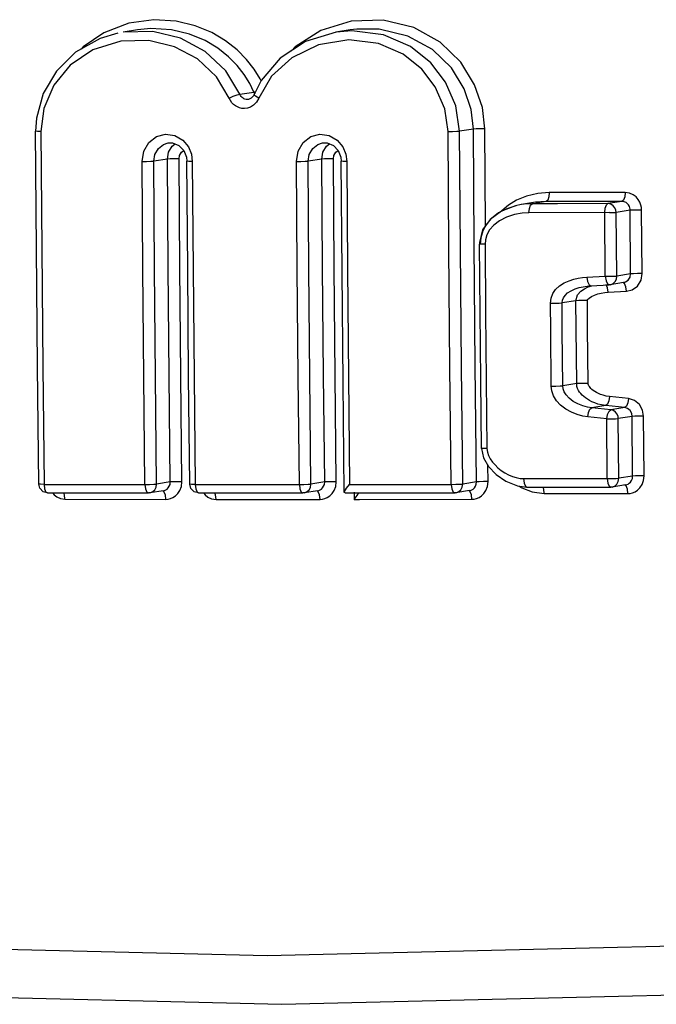
# Model space of a CAD drawing. Units: inches. Extents: x -5 to 126, y -18 to 94.
# Drawn here: x 62 to 62, y 78 to 78 of the extents above; entities that cross this region are included whole.
import ezdxf

# ---------------------------------------------------------------- set-up
doc = ezdxf.new("R2010")
doc.units = ezdxf.units.IN
doc.header["$LTSCALE"] = 2.42
doc.header["$MEASUREMENT"] = 0
doc.layers.get('0').update_dxf_attribs({"linetype": 'CONTINUOUS'})
doc.layers.add('ROUNDS', color=7, linetype='CONTINUOUS')

msp = doc.modelspace()

# ---------------------------------------------------------------- linework, layer by layer
at = {"color": 7, "linetype": 'Continuous'}
for p, q in [((62.03902, 78.18064), (62.03104, 78.17936)), ((62.15928, 78.18064), (62.15131, 78.17936)), ((62.2642, 78.08315), (62.25626, 78.08188))]:
    msp.add_line(p, q, dxfattribs=at)
msp.add_lwpolyline([(61.31077, 77.66949), (61.71309, 77.63958), (62.12076, 77.62961), (62.5332, 77.63958), (62.94987, 77.66949)], dxfattribs=at)
at = {"layer": 'ROUNDS', "color": 7, "linetype": 'Continuous'}
for p, q in [((62.03418, 78.18438), (62.02011, 78.17896)), ((62.04833, 78.18642), (62.03418, 78.18438)), ((62.15989, 78.18555), (62.14268, 78.18024)), ((62.16306, 78.18113), (62.15928, 78.18064)), ((62.17794, 78.18612), (62.15989, 78.18555)), ((62.03912, 78.18066), (62.03902, 78.18064)), ((62.15138, 78.17937), (62.15131, 78.17936)), ((62.16033, 78.18015), (62.15138, 78.17937)), ((62.17828, 78.17779), (62.16033, 78.18015)), ((62.15859, 78.1751), (62.14139, 78.17226)), ((62.11496, 78.15443), (62.10772, 78.14212)), ((62.10486, 78.14549), (62.10255, 78.15036)), ((62.10909, 78.15208), (62.10503, 78.14407)), ((62.10895, 78.1518), (62.10842, 78.15293)), ((62.097, 78.14423), (62.10486, 78.14549)), ((62.10585, 78.14569), (62.10486, 78.14549)), ((62.1056, 78.14449), (62.10486, 78.14549)), ((62.10504, 78.14391), (62.10503, 78.14407)), ((62.10347, 78.14201), (62.10182, 78.14131)), ((62.10772, 78.14212), (62.10639, 78.13978)), ((61.98199, 78.1307), (61.98149, 78.12332)), ((62.06023, 78.12094), (62.06474, 78.11827)), ((62.14755, 78.12095), (62.15208, 78.11828)), ((62.22904, 78.1246), (62.22122, 78.12335)), ((62.22949, 78.05944), (62.22904, 78.1246)), ((62.23593, 78.06994), (62.23555, 78.12468)), ((62.05645, 78.11669), (62.05647, 78.1167)), ((62.05665, 78.11143), (62.05863, 78.11486)), ((62.05863, 78.11486), (62.06034, 78.11615)), ((62.06474, 78.11827), (62.06787, 78.11445)), ((62.06787, 78.11445), (62.06956, 78.11029)), ((62.14373, 78.11669), (62.14375, 78.1167)), ((62.14392, 78.11143), (62.14591, 78.11486)), ((62.14591, 78.11486), (62.14763, 78.11616)), ((62.15208, 78.11828), (62.15522, 78.11445)), ((62.15522, 78.11445), (62.15691, 78.11029)), ((62.05604, 78.10761), (62.05665, 78.11143)), ((62.06956, 78.11029), (62.07008, 78.10628)), ((62.14331, 78.10761), (62.14392, 78.11143)), ((62.15691, 78.11029), (62.15743, 78.10629)), ((62.05604, 78.10761), (62.04827, 78.10637)), ((62.05763, 78.10766), (62.05604, 78.10761)), ((62.06306, 78.04611), (62.06261, 78.1077)), ((62.14331, 78.10761), (62.13552, 78.10637)), ((62.1449, 78.10766), (62.14331, 78.10761)), ((62.1503, 78.04611), (62.14985, 78.1077)), ((62.25903, 78.08667), (62.25344, 78.08439)), ((62.3148, 78.08875), (62.27194, 78.08871)), ((62.25344, 78.08439), (62.24881, 78.08157)), ((62.25608, 78.08185), (62.25284, 78.08117)), ((62.25626, 78.08188), (62.25609, 78.08185)), ((62.26067, 78.07972), (62.26132, 78.08157)), ((62.26132, 78.08157), (62.26222, 78.08236)), ((62.27651, 78.08237), (62.26222, 78.08236)), ((62.27017, 78.08363), (62.2642, 78.08315)), ((62.27017, 78.08363), (62.26427, 78.08269)), ((62.29875, 78.08365), (62.27017, 78.08363)), ((62.30509, 78.0824), (62.27651, 78.08237)), ((62.31304, 78.08367), (62.29875, 78.08365)), ((62.31304, 78.08367), (62.30509, 78.0824)), ((62.26045, 78.07727), (62.26067, 78.07972)), ((62.30591, 78.07732), (62.26045, 78.07727)), ((62.30361, 78.04136), (62.30333, 78.07731)), ((62.31766, 78.07866), (62.30982, 78.0774)), ((62.3101, 78.04147), (62.30982, 78.0774)), ((62.31794, 78.04272), (62.31766, 78.07866)), ((62.32442, 78.04283), (62.32414, 78.07875)), ((62.23009, 77.99058), (62.22949, 78.05944)), ((62.31794, 78.04272), (62.3101, 78.04147)), ((62.31759, 78.04086), (62.31794, 78.04272)), ((62.29079, 78.04062), (62.29319, 78.04083)), ((62.29319, 78.04083), (62.30361, 78.04136)), ((62.29441, 78.0365), (62.29541, 78.03595)), ((62.29541, 78.03595), (62.30583, 78.03648)), ((62.30361, 78.04136), (62.30619, 78.04138)), ((62.31394, 78.03775), (62.30628, 78.03653)), ((62.30985, 78.03972), (62.3101, 78.04147)), ((62.30325, 78.03211), (62.30525, 78.0323)), ((62.30525, 78.0323), (62.31566, 78.03283)), ((62.28698, 78.02748), (62.27915, 78.02623)), ((62.28698, 78.02748), (62.28785, 78.03077)), ((62.23078, 77.92505), (62.23009, 77.99058)), ((62.28742, 77.98061), (62.27959, 77.97936)), ((62.3168, 77.97215), (62.30603, 77.97325)), ((62.30383, 77.96816), (62.2959, 77.96689)), ((62.30668, 77.96578), (62.2959, 77.96689)), ((62.3146, 77.96705), (62.30383, 77.96816)), ((62.3146, 77.96705), (62.30668, 77.96578)), ((62.30448, 77.96068), (62.2937, 77.96179)), ((62.30475, 77.92693), (62.30448, 77.96068)), ((62.3188, 77.96206), (62.31096, 77.9608)), ((62.31123, 77.92706), (62.31096, 77.9608)), ((62.31907, 77.92832), (62.3188, 77.96206)), ((62.32555, 77.92844), (62.32528, 77.96217)), ((62.23361, 77.94401), (62.23468, 77.93867)), ((62.23729, 77.9252), (62.23719, 77.93423)), ((62.05767, 77.92502), (62.04991, 77.92377)), ((62.0575, 77.92366), (62.05767, 77.92502)), ((62.06392, 77.92245), (62.06424, 77.92516)), ((62.14494, 77.92502), (62.13716, 77.92377)), ((62.14477, 77.92366), (62.14494, 77.92502)), ((62.15117, 77.92245), (62.15148, 77.92516)), ((62.23078, 77.92505), (62.22296, 77.9238)), ((62.2306, 77.92369), (62.23078, 77.92505)), ((62.24737, 77.92537), (62.2539, 77.92277)), ((62.2574, 77.92689), (62.30732, 77.92695)), ((62.31096, 77.92526), (62.31123, 77.92706)), ((62.31907, 77.92832), (62.31123, 77.92706)), ((62.31889, 77.92696), (62.31907, 77.92832)), ((61.98384, 77.9214), (61.98323, 77.92374)), ((61.98625, 77.92365), (62.04334, 77.92363)), ((62.04334, 77.92363), (62.04594, 77.92365)), ((62.05375, 77.92006), (62.04609, 77.91884)), ((62.04964, 77.92197), (62.04991, 77.92377)), ((62.06928, 77.92137), (62.06867, 77.92371)), ((62.07171, 77.92362), (62.13062, 77.92362)), ((62.13062, 77.92362), (62.13321, 77.92364)), ((62.141, 77.92006), (62.13334, 77.91883)), ((62.13689, 77.92196), (62.13716, 77.92377)), ((62.15726, 77.92146), (62.15906, 77.92363)), ((62.15906, 77.92363), (62.16414, 77.92363)), ((62.16414, 77.92363), (62.21645, 77.92366)), ((62.21645, 77.92366), (62.21904, 77.92368)), ((62.22681, 77.92009), (62.21915, 77.91886)), ((62.2227, 77.922), (62.22296, 77.9238)), ((62.2539, 77.92277), (62.25931, 77.92204)), ((62.25942, 77.92205), (62.30674, 77.92209)), ((62.31508, 77.92337), (62.30741, 77.92214)), ((61.98735, 77.91931), (61.98823, 77.9188)), ((61.98835, 77.91881), (62.04542, 77.91878)), ((61.99106, 77.9188), (61.99192, 77.91778)), ((61.99562, 77.91556), (61.99811, 77.91519)), ((61.99811, 77.91519), (62.05516, 77.91516)), ((62.05516, 77.91516), (62.05642, 77.91526)), ((62.05642, 77.91526), (62.05777, 77.91558)), ((62.0728, 77.91928), (62.07367, 77.91877)), ((62.07379, 77.91878), (62.13267, 77.91878)), ((62.07644, 77.91878), (62.07731, 77.91775)), ((62.08102, 77.91553), (62.08351, 77.91516)), ((62.08351, 77.91516), (62.12274, 77.91516)), ((62.12274, 77.91516), (62.14238, 77.91516)), ((62.14238, 77.91516), (62.14364, 77.91526)), ((62.14364, 77.91526), (62.145, 77.91558)), ((62.1565, 77.91878), (62.15611, 77.9191)), ((62.1565, 77.91878), (62.16415, 77.91879)), ((62.16154, 77.91916), (62.16158, 77.91516)), ((62.16158, 77.91516), (62.16454, 77.91517)), ((62.16415, 77.91879), (62.21848, 77.91881)), ((62.16454, 77.91517), (62.22816, 77.91519)), ((62.22816, 77.91519), (62.22943, 77.91529)), ((62.22943, 77.91529), (62.23079, 77.91561)), ((62.26223, 77.91942), (62.26908, 77.91843)), ((62.26908, 77.91843), (62.30061, 77.91845)), ((62.30061, 77.91845), (62.31639, 77.91847)), ((62.31639, 77.91847), (62.31766, 77.91856)), ((62.31766, 77.91856), (62.31902, 77.91889))]:
    msp.add_line(p, q, dxfattribs=at)
for points in [[(62.10255, 78.15036), (62.09949, 78.15538), (62.09555, 78.16047), (62.09062, 78.16548), (62.08459, 78.17025), (62.07728, 78.17457), (62.06858, 78.17818), (62.05839, 78.18064), (62.04664, 78.18137), (62.03912, 78.18066)], [(62.10842, 78.15293), (62.10506, 78.15842), (62.10077, 78.16396), (62.09542, 78.16939), (62.08891, 78.17452), (62.08107, 78.17916), (62.07176, 78.18302), (62.06089, 78.18564), (62.04833, 78.18642)], [(62.22904, 78.1246), (62.22777, 78.1356), (62.22376, 78.14737), (62.21657, 78.1591), (62.20589, 78.16947), (62.19192, 78.17717), (62.17568, 78.1811), (62.16306, 78.18113)], [(62.23555, 78.12468), (62.23413, 78.13683), (62.22974, 78.14967), (62.22191, 78.16238), (62.21033, 78.17363), (62.19531, 78.18192), (62.17794, 78.18612)], [(62.02798, 78.1788), (62.01801, 78.17579), (62.00409, 78.16804), (61.99326, 78.15738), (61.98584, 78.14464), (61.98199, 78.1307)], [(62.02011, 78.17896), (62.00848, 78.17109), (62.00726, 78.16981)], [(62.097, 78.14423), (62.08908, 78.1575), (62.07735, 78.16848), (62.06335, 78.17593), (62.04779, 78.17972), (62.03104, 78.17936)], [(62.15138, 78.17937), (62.13406, 78.17405), (62.11973, 78.16466), (62.10909, 78.15208)], [(62.14268, 78.18024), (62.12826, 78.17115), (62.1261, 78.16883)], [(62.22122, 78.12335), (62.21906, 78.13763), (62.2132, 78.15117), (62.20493, 78.16206), (62.19338, 78.17125), (62.17828, 78.17779)], [(62.02975, 78.17435), (62.01394, 78.16934), (62.00107, 78.16062), (61.99186, 78.14931), (61.98623, 78.13613), (61.98451, 78.12327)], [(62.0909, 78.14212), (62.08374, 78.15414), (62.07299, 78.16423), (62.05999, 78.17116), (62.04548, 78.1747), (62.02975, 78.17435)], [(62.14139, 78.17226), (62.12632, 78.16491), (62.11496, 78.15443)], [(62.21471, 78.12327), (62.2128, 78.13607), (62.20747, 78.14842), (62.19992, 78.15839), (62.18932, 78.16683), (62.17532, 78.1729), (62.15859, 78.1751)], [(62.0909, 78.14212), (62.09322, 78.14313), (62.09545, 78.1439), (62.097, 78.14423)], [(62.10055, 78.1413), (62.09989, 78.14145), (62.0993, 78.14169), (62.09876, 78.142), (62.09825, 78.1424), (62.09777, 78.1429), (62.09735, 78.14352), (62.097, 78.14423)], [(62.10503, 78.14407), (62.1048, 78.14358), (62.10347, 78.14201)], [(62.10772, 78.14212), (62.10589, 78.14314), (62.10504, 78.14391)], [(62.10301, 78.13702), (62.10127, 78.13641), (62.09961, 78.1362), (62.09811, 78.13628), (62.09678, 78.13659), (62.09559, 78.13705), (62.0945, 78.13768), (62.09347, 78.13848), (62.0925, 78.13948), (62.09162, 78.1407), (62.0909, 78.14212)], [(62.10182, 78.14131), (62.1013, 78.14126), (62.10055, 78.1413)], [(62.10639, 78.13978), (62.10475, 78.1381), (62.10301, 78.13702)], [(61.98323, 77.92374), (61.98254, 77.99026), (61.98196, 78.05679), (61.98149, 78.12332)], [(61.98451, 78.12327), (61.98248, 78.12328), (61.98153, 78.12331), (61.98149, 78.12332)], [(61.98451, 78.12327), (61.98497, 78.05672), (61.98555, 77.99018), (61.98625, 77.92365)], [(62.0417, 78.10629), (62.04268, 78.11202), (62.04552, 78.11689), (62.04981, 78.12028), (62.05496, 78.12169), (62.06023, 78.12094)], [(62.12898, 78.10628), (62.12996, 78.11201), (62.1328, 78.11689), (62.13711, 78.12027), (62.14227, 78.12169), (62.14755, 78.12095)], [(62.21471, 78.12327), (62.21726, 78.12328), (62.21964, 78.12331), (62.22122, 78.12335)], [(62.21645, 77.92366), (62.21576, 77.99019), (62.21517, 78.05673), (62.21471, 78.12327)], [(62.22296, 77.9238), (62.22227, 77.99031), (62.22169, 78.05683), (62.22122, 78.12335)], [(62.23555, 78.12468), (62.23299, 78.12467), (62.23062, 78.12464), (62.22904, 78.1246)], [(62.04827, 78.10637), (62.04896, 78.11025), (62.05091, 78.11355), (62.05383, 78.11584), (62.05645, 78.11669)], [(62.05645, 78.11669), (62.05899, 78.1167), (62.06255, 78.11526)], [(62.06255, 78.11526), (62.06528, 78.1124), (62.0668, 78.10859), (62.06703, 78.10633)], [(62.13552, 78.10637), (62.13622, 78.11024), (62.13817, 78.11355), (62.1411, 78.11583), (62.14373, 78.11669)], [(62.14373, 78.11669), (62.14627, 78.1167), (62.14984, 78.11527)], [(62.14984, 78.11527), (62.15259, 78.11241), (62.15412, 78.10861), (62.15435, 78.10634)], [(62.06261, 78.1077), (62.06294, 78.10969), (62.06398, 78.11147), (62.06525, 78.11242)], [(62.14985, 78.1077), (62.15019, 78.10969), (62.15123, 78.11147), (62.15255, 78.11245)], [(62.0417, 78.10629), (62.04427, 78.1063), (62.04668, 78.10633), (62.04827, 78.10637)], [(62.04334, 77.92363), (62.0427, 77.98451), (62.04215, 78.04539), (62.0417, 78.10629)], [(62.04991, 77.92377), (62.04927, 77.98463), (62.04872, 78.0455), (62.04827, 78.10637)], [(62.05767, 77.92502), (62.05704, 77.98514), (62.05649, 78.04601), (62.05604, 78.10761)], [(62.06261, 78.1077), (62.06004, 78.10769), (62.05763, 78.10766)], [(62.06867, 77.92371), (62.06803, 77.98458), (62.06748, 78.04545), (62.06703, 78.10633)], [(62.07008, 78.10628), (62.06804, 78.10629), (62.06707, 78.10632), (62.06703, 78.10633)], [(62.07008, 78.10628), (62.07052, 78.04539), (62.07107, 77.9845), (62.07171, 77.92362)], [(62.12898, 78.10628), (62.13154, 78.10629), (62.13393, 78.10632), (62.13552, 78.10637)], [(62.13062, 77.92362), (62.12997, 77.9845), (62.12943, 78.04539), (62.12898, 78.10628)], [(62.13716, 77.92377), (62.13652, 77.98463), (62.13597, 78.04549), (62.13552, 78.10637)], [(62.14494, 77.92502), (62.14431, 77.98514), (62.14377, 78.04601), (62.14331, 78.10761)], [(62.14985, 78.1077), (62.14729, 78.10769), (62.1449, 78.10766)], [(62.15604, 77.91911), (62.15538, 77.98125), (62.15482, 78.04379), (62.15435, 78.10634)], [(62.15743, 78.10629), (62.15537, 78.1063), (62.15439, 78.10633), (62.15435, 78.10634)], [(62.15743, 78.10629), (62.15788, 78.0454), (62.15842, 77.98451), (62.15906, 77.92363)], [(62.27194, 78.08871), (62.26544, 78.0882), (62.25903, 78.08667)], [(62.27194, 78.08871), (62.27172, 78.08626), (62.27108, 78.08441), (62.27017, 78.08363)], [(62.3148, 78.08875), (62.31458, 78.0863), (62.31394, 78.08445), (62.31304, 78.08367)], [(62.32414, 78.07875), (62.32404, 78.08013), (62.32373, 78.0816), (62.32317, 78.08314), (62.32228, 78.08469), (62.32104, 78.08616), (62.31939, 78.08744), (62.31731, 78.08838), (62.3148, 78.08875)], [(62.25284, 78.08117), (62.24488, 78.07813), (62.23847, 78.07348), (62.23422, 78.06749)], [(62.25299, 78.08121), (62.24792, 78.07953), (62.24323, 78.07712), (62.23937, 78.07417), (62.23636, 78.07073), (62.2343, 78.06694)], [(62.24881, 78.08157), (62.24506, 78.07833), (62.24468, 78.07786)], [(62.26222, 78.08236), (62.2578, 78.08209), (62.25626, 78.08188)], [(62.30333, 78.07731), (62.30356, 78.07979), (62.30421, 78.08164), (62.30509, 78.0824)], [(62.30982, 78.0774), (62.30963, 78.07871), (62.30907, 78.08001), (62.30812, 78.08119), (62.30676, 78.08206), (62.30509, 78.0824)], [(62.31766, 78.07866), (62.31762, 78.07935), (62.31748, 78.08009), (62.31721, 78.08086), (62.31678, 78.08164), (62.31616, 78.08237), (62.31534, 78.08301), (62.3143, 78.08348), (62.31304, 78.08367)], [(62.26045, 78.07727), (62.25653, 78.07704), (62.25225, 78.07625), (62.24778, 78.07478), (62.24374, 78.0727), (62.24055, 78.07027), (62.23818, 78.06759)], [(62.30591, 78.07732), (62.30829, 78.07736), (62.30982, 78.0774)], [(62.32414, 78.07875), (62.3216, 78.07874), (62.31923, 78.07871), (62.31766, 78.07866)], [(62.23422, 78.06749), (62.23255, 78.06039), (62.23254, 78.05946)], [(62.2343, 78.06694), (62.2332, 78.06308), (62.23293, 78.0595)], [(62.23818, 78.06759), (62.23664, 78.06479), (62.23585, 78.06201), (62.23564, 78.0594)], [(62.23361, 77.94401), (62.23321, 77.98249), (62.23286, 78.02097), (62.23254, 78.05946)], [(62.23564, 78.0594), (62.23357, 78.05941), (62.23258, 78.05945), (62.23254, 78.05946)], [(62.23564, 78.0594), (62.23596, 78.0209), (62.23631, 77.98241), (62.23671, 77.94392)], [(62.06424, 77.92516), (62.0636, 77.98527), (62.06306, 78.04611)], [(62.15148, 77.92516), (62.15085, 77.98527), (62.1503, 78.04611)], [(62.31566, 78.03283), (62.31881, 78.0336), (62.32178, 78.03577), (62.32379, 78.03911), (62.32442, 78.04283)], [(62.32442, 78.04283), (62.32187, 78.04281), (62.31951, 78.04277), (62.31794, 78.04272)], [(62.27767, 78.03586), (62.28037, 78.03757), (62.28313, 78.03879)], [(62.28313, 78.03879), (62.28578, 78.03964), (62.28833, 78.04023), (62.29079, 78.04062)], [(62.29319, 78.04083), (62.29359, 78.03829), (62.29441, 78.0365)], [(62.30361, 78.04136), (62.30402, 78.03879), (62.30485, 78.037), (62.30576, 78.03647)], [(62.30525, 78.0323), (62.30485, 78.03483), (62.30404, 78.03663)], [(62.30628, 78.03653), (62.3061, 78.0365), (62.30592, 78.03649), (62.30575, 78.03647)], [(62.30619, 78.04138), (62.30858, 78.04142), (62.3101, 78.04147)], [(62.30628, 78.03653), (62.30699, 78.03671), (62.30813, 78.0373), (62.30913, 78.03831), (62.30985, 78.03972)], [(62.31566, 78.03283), (62.31527, 78.03536), (62.31445, 78.03716), (62.31353, 78.03771)], [(62.31394, 78.03775), (62.31504, 78.03809), (62.31655, 78.03918), (62.31759, 78.04086)], [(62.27266, 78.02612), (62.27297, 78.02889), (62.27393, 78.0315), (62.27548, 78.0338), (62.27767, 78.03586)], [(62.27915, 78.02623), (62.27934, 78.02772), (62.27988, 78.02914), (62.28082, 78.03051), (62.2823, 78.03189), (62.28436, 78.03318), (62.28663, 78.03418), (62.2889, 78.0349), (62.29114, 78.03542), (62.29217, 78.0356)], [(62.28785, 78.03077), (62.28971, 78.0329), (62.29181, 78.03429), (62.29397, 78.03528), (62.29606, 78.03598)], [(62.29217, 78.0356), (62.29331, 78.03577), (62.29541, 78.03595)], [(62.29585, 78.02993), (62.29752, 78.03069), (62.29934, 78.03131)], [(62.29934, 78.03131), (62.30126, 78.03178), (62.30325, 78.03211)], [(62.27266, 78.02612), (62.27521, 78.02613), (62.27758, 78.02617), (62.27915, 78.02623)], [(62.27309, 77.97923), (62.2728, 78.01049), (62.27266, 78.02612)], [(62.27959, 77.97936), (62.27929, 78.0106), (62.27915, 78.02623)], [(62.29347, 78.02759), (62.29093, 78.02757), (62.28856, 78.02753), (62.28698, 78.02748)], [(62.28742, 77.98061), (62.28712, 78.01186), (62.28698, 78.02748)], [(62.29347, 78.02759), (62.29363, 78.02814), (62.29448, 78.02902), (62.29585, 78.02993)], [(62.29391, 77.98074), (62.29361, 78.01197), (62.29347, 78.02759)], [(62.29391, 77.98074), (62.29136, 77.98072), (62.28899, 77.98067), (62.28742, 77.98061)], [(62.30603, 77.97325), (62.30413, 77.97356), (62.30244, 77.97401), (62.30096, 77.97452), (62.29968, 77.97506), (62.29857, 77.97562), (62.29761, 77.97619), (62.29677, 77.97676), (62.29604, 77.97733), (62.29544, 77.97788), (62.29496, 77.9784), (62.29458, 77.9789), (62.29429, 77.97937), (62.29409, 77.97981), (62.29396, 77.98024), (62.29391, 77.98074)], [(62.27309, 77.97923), (62.27564, 77.97925), (62.27801, 77.97929), (62.27959, 77.97936)], [(62.2937, 77.96179), (62.29083, 77.96226), (62.28771, 77.96312), (62.28449, 77.9644), (62.28131, 77.96615), (62.27836, 77.96838), (62.27601, 77.97093), (62.27437, 77.97366), (62.27341, 77.97646), (62.27309, 77.97923)], [(62.2959, 77.96689), (62.29351, 77.96728), (62.29085, 77.96801), (62.2881, 77.96911), (62.28545, 77.97056), (62.28312, 77.97232), (62.28142, 77.97418), (62.28033, 77.97599), (62.27976, 77.97771), (62.27959, 77.97936)], [(62.30383, 77.96816), (62.30145, 77.96854), (62.2994, 77.96908), (62.29763, 77.9697), (62.29608, 77.97035), (62.29472, 77.97104), (62.29349, 77.97176), (62.29239, 77.97251), (62.29139, 77.97329), (62.2905, 77.97411), (62.28973, 77.97494), (62.28905, 77.97582), (62.28846, 77.97678), (62.28797, 77.97783), (62.2876, 77.97907), (62.28742, 77.98061)], [(62.30603, 77.97325), (62.30559, 77.9708), (62.30479, 77.96895), (62.30383, 77.96816)], [(62.3168, 77.97215), (62.31637, 77.9697), (62.31557, 77.96784), (62.3146, 77.96705)], [(62.32528, 77.96217), (62.32472, 77.96551), (62.32294, 77.96876), (62.32008, 77.97113), (62.3168, 77.97215)], [(62.2937, 77.96179), (62.29413, 77.96424), (62.29493, 77.9661), (62.2959, 77.96689)], [(62.30448, 77.96068), (62.30492, 77.96316), (62.30573, 77.96502), (62.30668, 77.96578)], [(62.31096, 77.9608), (62.31079, 77.96204), (62.3103, 77.96329), (62.30944, 77.96444), (62.30821, 77.96533), (62.30668, 77.96578)], [(62.3188, 77.96206), (62.31855, 77.96372), (62.31767, 77.96535), (62.31625, 77.96655), (62.3146, 77.96705)], [(62.30448, 77.96068), (62.30705, 77.96069), (62.30943, 77.96074), (62.31096, 77.9608)], [(62.32528, 77.96217), (62.32274, 77.96216), (62.32037, 77.96212), (62.3188, 77.96206)], [(62.23671, 77.94392), (62.23464, 77.94394), (62.23365, 77.94399), (62.23361, 77.94401)], [(62.23671, 77.94392), (62.23695, 77.94192), (62.2376, 77.93993)], [(62.23468, 77.93867), (62.23751, 77.93367), (62.24184, 77.92913), (62.24737, 77.92537)], [(62.2376, 77.93993), (62.23858, 77.93803), (62.23981, 77.93626), (62.24126, 77.9346)], [(62.24126, 77.9346), (62.24291, 77.93303), (62.24477, 77.93156), (62.24679, 77.93023), (62.2489, 77.92909), (62.25107, 77.92816), (62.25324, 77.92747), (62.25538, 77.92704), (62.2574, 77.92689)], [(62.06424, 77.92516), (62.06167, 77.92514), (62.05927, 77.92509), (62.05767, 77.92502)], [(62.15148, 77.92516), (62.14892, 77.92514), (62.14653, 77.92509), (62.14494, 77.92502)], [(62.23729, 77.9252), (62.23473, 77.92518), (62.23235, 77.92512), (62.23078, 77.92505)], [(62.23079, 77.91561), (62.2322, 77.91621), (62.23363, 77.91715), (62.23497, 77.91849), (62.23613, 77.92025), (62.23697, 77.92249), (62.23729, 77.9252)], [(62.2574, 77.92689), (62.2577, 77.92436), (62.25844, 77.92258), (62.25931, 77.92204)], [(62.30475, 77.92693), (62.30504, 77.92438), (62.30579, 77.9226), (62.30664, 77.92208)], [(62.30732, 77.92695), (62.30971, 77.92699), (62.31123, 77.92706)], [(62.30741, 77.92214), (62.30794, 77.92226), (62.30913, 77.92282), (62.31019, 77.92382), (62.31096, 77.92526)], [(62.31508, 77.92337), (62.31572, 77.92352), (62.31644, 77.92382), (62.31716, 77.92429), (62.31785, 77.92496), (62.31845, 77.92584), (62.31889, 77.92696)], [(62.31902, 77.91889), (62.32044, 77.91949), (62.32187, 77.92042), (62.32322, 77.92175), (62.32438, 77.92351), (62.32522, 77.92575), (62.32555, 77.92844)], [(62.32555, 77.92844), (62.323, 77.92843), (62.32064, 77.92839), (62.31907, 77.92832)], [(61.98625, 77.92365), (61.98421, 77.92367), (61.98326, 77.92373), (61.98323, 77.92373)], [(61.98823, 77.9188), (61.98571, 77.91948), (61.98384, 77.9214)], [(61.98625, 77.92365), (61.98656, 77.92109), (61.98735, 77.91931)], [(62.04334, 77.92363), (62.04365, 77.92107), (62.04443, 77.91929), (62.04532, 77.91877)], [(62.04594, 77.92365), (62.04837, 77.9237), (62.04991, 77.92377)], [(62.04609, 77.91884), (62.04662, 77.91896), (62.04781, 77.91952), (62.04888, 77.92052), (62.04964, 77.92197)], [(62.05516, 77.91516), (62.05486, 77.91769), (62.05409, 77.91947), (62.05357, 77.91979)], [(62.05375, 77.92006), (62.05438, 77.92021), (62.05509, 77.92051), (62.0558, 77.92099), (62.05648, 77.92165), (62.05707, 77.92254), (62.0575, 77.92366)], [(62.05777, 77.91558), (62.05918, 77.91618), (62.0606, 77.91712), (62.06194, 77.91845), (62.06309, 77.92022), (62.06392, 77.92245)], [(62.07171, 77.92362), (62.06965, 77.92364), (62.0687, 77.9237), (62.06867, 77.9237)], [(62.07367, 77.91877), (62.07114, 77.91945), (62.06928, 77.92137)], [(62.07171, 77.92362), (62.07202, 77.92107), (62.0728, 77.91928)], [(62.13062, 77.92362), (62.13092, 77.92107), (62.13169, 77.91929), (62.13257, 77.91877)], [(62.13321, 77.92364), (62.13562, 77.9237), (62.13716, 77.92377)], [(62.13334, 77.91883), (62.13387, 77.91895), (62.13506, 77.91952), (62.13613, 77.92052), (62.13689, 77.92196)], [(62.14238, 77.91516), (62.14208, 77.91769), (62.14132, 77.91947), (62.14082, 77.91978)], [(62.141, 77.92006), (62.14164, 77.92021), (62.14235, 77.92051), (62.14307, 77.92098), (62.14375, 77.92165), (62.14434, 77.92254), (62.14477, 77.92366)], [(62.145, 77.91558), (62.14641, 77.91618), (62.14783, 77.91712), (62.14917, 77.91845), (62.15033, 77.92022), (62.15117, 77.92245)], [(62.15611, 77.9191), (62.15614, 77.91958), (62.15726, 77.92146)], [(62.21645, 77.92366), (62.21675, 77.9211), (62.21752, 77.91932), (62.21838, 77.9188)], [(62.21904, 77.92368), (62.22144, 77.92373), (62.22296, 77.9238)], [(62.21915, 77.91886), (62.21968, 77.91898), (62.22087, 77.91955), (62.22193, 77.92055), (62.2227, 77.922)], [(62.22816, 77.91519), (62.22786, 77.91772), (62.22712, 77.9195), (62.22663, 77.91981)], [(62.22681, 77.92009), (62.22745, 77.92024), (62.22817, 77.92055), (62.22889, 77.92102), (62.22957, 77.92169), (62.23017, 77.92257), (62.2306, 77.92369)], [(62.2548, 77.92265), (62.25647, 77.92165), (62.26223, 77.91942)], [(62.26908, 77.91843), (62.26879, 77.92095), (62.26833, 77.92205)], [(62.30741, 77.92214), (62.30715, 77.92211), (62.30688, 77.92208), (62.30663, 77.92208)], [(62.31639, 77.91847), (62.3161, 77.92099), (62.31537, 77.92277), (62.31489, 77.92308)], [(61.99192, 77.91778), (61.99355, 77.9165), (61.99562, 77.91556)], [(61.99811, 77.91519), (61.9978, 77.91771), (61.99733, 77.9188)], [(62.04609, 77.91884), (62.04583, 77.9188), (62.04556, 77.91878), (62.0453, 77.91877)], [(62.07731, 77.91775), (62.07895, 77.91647), (62.08102, 77.91553)], [(62.08351, 77.91516), (62.08321, 77.91768), (62.08274, 77.91878)], [(62.13334, 77.91883), (62.13308, 77.9188), (62.13281, 77.91878), (62.13255, 77.91877)], [(62.16158, 77.91516), (62.16338, 77.91733), (62.16424, 77.91879)], [(62.21915, 77.91886), (62.21888, 77.91883), (62.21862, 77.91881), (62.21836, 77.9188)], [(62.9404, 77.69676), (62.52462, 77.66691), (62.11245, 77.65694), (61.70506, 77.66691), (61.30361, 77.69676)]]:
    msp.add_lwpolyline(points, dxfattribs=at)

doc.saveas('drawing.dxf')
